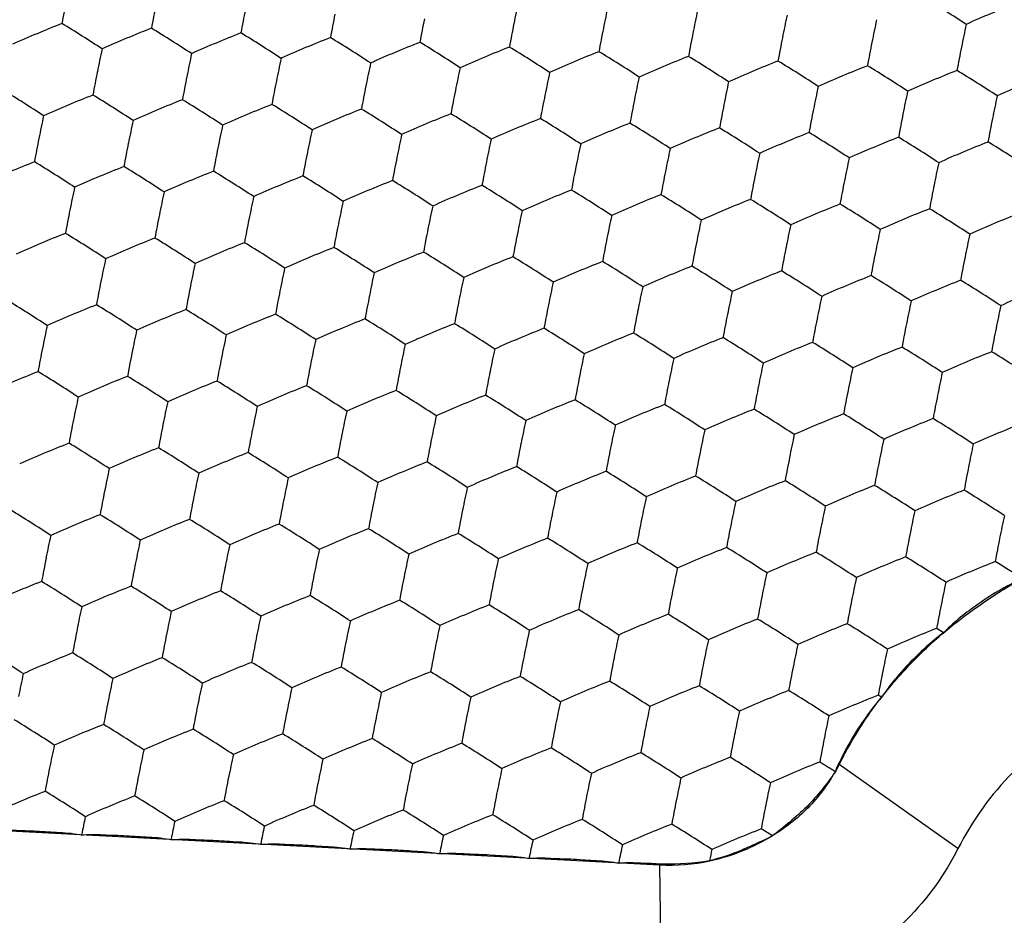
# Model space of a CAD drawing. Units: millimetres. Extents: x 2237 to 2968, y 215 to 736.
# Drawn here: x 2813 to 2823, y 463 to 472 of the extents above; entities that cross this region are included whole.
import ezdxf

# ---------------------------------------------------------------- set-up
doc = ezdxf.new("R2010")
doc.units = ezdxf.units.MM
doc.header["$LTSCALE"] = 0.25
doc.layers.add('06___PRT_ALL_SURFS', color=7, linetype='Continuous')

msp = doc.modelspace()

# ---------------------------------------------------------------- linework, layer by layer
at = {"color": 7, "linetype": 'Continuous'}
for p, q in [((2819.413, 463.067), (2794.357, 464.38)), ((2821.316, 464.134), (2821.311, 464.145)), ((2821.316, 464.134), (2821.268, 464.046)), ((2822.571, 463.243), (2821.316, 464.134)), ((2819.407, 463.084), (2819.413, 463.067)), ((2819.413, 463.067), (2819.441, 461.488))]:
    msp.add_line(p, q, dxfattribs=at)
for points, knots in [([(2822.41, 465.518), (2822.538, 465.628), (2822.811, 465.832), (2823.097, 466.016), (2823.247, 466.098)], [0, 0, 0, 0, 0.497101, 1, 1, 1, 1]), ([(2821.756, 464.834), (2821.852, 464.959), (2822.064, 465.199), (2822.293, 465.422), (2822.416, 465.526)], [0, 0, 0, 0, 0.495184, 1, 1, 1, 1]), ([(2825.95, 465.139), (2825.269, 465.174), (2823.886, 464.844), (2822.866, 463.836), (2822.571, 463.243)], [0, 0, 0, 0, 0.507734, 1, 1, 1, 1]), ([(2821.316, 464.134), (2821.347, 464.196), (2821.479, 464.444), (2821.634, 464.681), (2821.765, 464.848)], [0, 0, 0, 0, 0.246142, 1, 1, 1, 1]), ([(2821.271, 464.056), (2821.192, 463.918), (2820.998, 463.655), (2820.738, 463.457), (2820.598, 463.373)], [0, 0, 0, 0, 0.49233, 1, 1, 1, 1]), ([(2822.571, 463.243), (2822.298, 462.695), (2821.353, 461.761), (2820.072, 461.455), (2819.441, 461.488)], [0, 0, 0, 0, 0.492266, 1, 1, 1, 1])]:
    msp.add_open_spline(points, degree=3, knots=knots, dxfattribs=at)
for points in [[(2820.613, 463.382), (2820.41, 463.255), (2820.181, 463.162), (2819.947, 463.111)], [(2819.947, 463.111), (2819.773, 463.073), (2819.592, 463.058), (2819.413, 463.067)]]:
    msp.add_open_spline(points, degree=3, dxfattribs=at)
at = {"layer": '06___PRT_ALL_SURFS', "color": 7, "linetype": 'Continuous'}
msp.add_line((2819.407, 463.084), (2819.452, 463.083), dxfattribs=at)
for centre, radius, start, end in [((2830.129, 468.844), 17.318, 168.7782, 169.6101), ((2831.076, 468.794), 17.318, 168.7782, 169.6101), ((2833.706, 468.825), 16.14, 167.9071, 168.779), ((2834.653, 468.776), 16.14, 167.9071, 168.779), ((2814.252, 459.131), 15.336, 56.7639, 58.6419), ((2827.404, 461.379), 11.596, 111.3714, 114.1668), ((2832.022, 468.745), 17.318, 168.7782, 169.6101), ((2832.969, 468.695), 17.318, 168.7782, 169.6101), ((2835.599, 468.726), 16.14, 167.9071, 168.779), ((2836.546, 468.676), 16.14, 167.9071, 168.779), ((2817.321, 461.168), 11.596, 111.3714, 114.1668), ((2805.115, 458.872), 15.336, 56.7639, 58.6419), ((2833.915, 468.646), 17.318, 168.7782, 169.6101), ((2834.862, 468.596), 17.318, 168.7782, 169.6101), ((2837.492, 468.627), 16.14, 167.9071, 168.779), ((2838.439, 468.577), 16.14, 167.9071, 168.779), ((2818.268, 461.119), 11.596, 111.3714, 114.1668), ((2806.061, 458.822), 15.336, 56.7639, 58.6419), ((2819.214, 461.069), 11.596, 111.3714, 114.1668), ((2807.008, 458.772), 15.336, 56.7639, 58.6419), ((2835.808, 468.546), 17.318, 168.7782, 169.6101), ((2836.755, 468.497), 17.318, 168.7782, 169.6101), ((2820.161, 461.02), 11.596, 111.3714, 114.1668), ((2807.954, 458.723), 15.336, 56.7639, 58.6419), ((2821.107, 460.97), 11.596, 111.3714, 114.1668), ((2808.901, 458.673), 15.336, 56.7639, 58.6419), ((2837.701, 468.447), 17.318, 168.7782, 169.6101), ((2838.647, 468.397), 17.318, 168.7782, 169.6101), ((2829.302, 468.317), 16.14, 167.9071, 168.779), ((2830.249, 468.268), 16.14, 167.9071, 168.779), ((2822.054, 460.92), 11.596, 111.3714, 114.1668), ((2809.847, 458.623), 15.336, 56.7639, 58.6419), ((2823, 460.871), 11.596, 111.3714, 114.1668), ((2810.794, 458.574), 15.336, 56.7639, 58.6419), ((2839.594, 468.348), 17.318, 168.7782, 169.6101), ((2831.195, 468.218), 16.14, 167.9071, 168.779), ((2832.142, 468.168), 16.14, 167.9071, 168.779), ((2823.946, 460.821), 11.596, 111.3714, 114.1668), ((2811.74, 458.524), 15.336, 56.7639, 58.6419), ((2824.893, 460.772), 11.596, 111.3714, 114.1668), ((2812.687, 458.475), 15.336, 56.7639, 58.6419), ((2830.457, 468.088), 17.318, 168.7782, 169.6101), ((2833.088, 468.119), 16.14, 167.9071, 168.779), ((2834.035, 468.069), 16.14, 167.9071, 168.779), ((2825.839, 460.722), 11.596, 111.3714, 114.1668), ((2813.633, 458.425), 15.336, 56.7639, 58.6419), ((2826.786, 460.672), 11.596, 111.3714, 114.1668), ((2814.58, 458.375), 15.336, 56.7639, 58.6419), ((2831.404, 468.038), 17.318, 168.7782, 169.6101), ((2832.35, 467.989), 17.318, 168.7782, 169.6101), ((2834.981, 468.02), 16.14, 167.9071, 168.779), ((2835.927, 467.97), 16.14, 167.9071, 168.779), ((2827.732, 460.623), 11.596, 111.3714, 114.1668), ((2804.497, 458.165), 15.336, 56.7639, 58.6419), ((2833.297, 467.939), 17.318, 168.7782, 169.6101), ((2834.243, 467.889), 17.318, 168.7782, 169.6101), ((2836.874, 467.92), 16.14, 167.9071, 168.779), ((2837.82, 467.871), 16.14, 167.9071, 168.779), ((2817.649, 460.412), 11.596, 111.3714, 114.1668), ((2805.443, 458.115), 15.336, 56.7639, 58.6419), ((2818.596, 460.363), 11.596, 111.3714, 114.1668), ((2806.389, 458.066), 15.336, 56.7639, 58.6419), ((2819.542, 460.313), 11.596, 111.3714, 114.1668), ((2807.336, 458.016), 15.336, 56.7639, 58.6419), ((2835.19, 467.84), 17.318, 168.7782, 169.6101), ((2836.136, 467.79), 17.318, 168.7782, 169.6101), ((2837.083, 467.741), 17.318, 168.7782, 169.6101), ((2838.767, 467.821), 16.14, 167.9071, 168.779), ((2820.489, 460.264), 11.596, 111.3714, 114.1668), ((2808.282, 457.967), 15.336, 56.7639, 58.6419), ((2821.435, 460.214), 11.596, 111.3714, 114.1668), ((2809.229, 457.917), 15.336, 56.7639, 58.6419), ((2838.029, 467.691), 17.318, 168.7782, 169.6101), ((2838.976, 467.641), 17.318, 168.7782, 169.6101), ((2828.684, 467.611), 16.14, 167.9071, 168.779), ((2829.63, 467.561), 16.14, 167.9071, 168.779), ((2822.382, 460.164), 11.596, 111.3714, 114.1668), ((2810.175, 457.867), 15.336, 56.7639, 58.6419), ((2823.328, 460.115), 11.596, 111.3714, 114.1668), ((2811.122, 457.818), 15.336, 56.7639, 58.6419), ((2839.922, 467.592), 17.318, 168.7782, 169.6101), ((2830.577, 467.512), 16.14, 167.9071, 168.779), ((2831.523, 467.462), 16.14, 167.9071, 168.779), ((2824.275, 460.065), 11.596, 111.3714, 114.1668), ((2812.068, 457.768), 15.336, 56.7639, 58.6419), ((2825.221, 460.015), 11.596, 111.3714, 114.1668), ((2813.015, 457.719), 15.336, 56.7639, 58.6419), ((2829.839, 467.382), 17.318, 168.7782, 169.6101), ((2830.785, 467.332), 17.318, 168.7782, 169.6101), ((2832.47, 467.412), 16.14, 167.9071, 168.779), ((2833.416, 467.363), 16.14, 167.9071, 168.779), ((2834.363, 467.313), 16.14, 167.9071, 168.779), ((2826.168, 459.966), 11.596, 111.3714, 114.1668), ((2813.961, 457.669), 15.336, 56.7639, 58.6419), ((2827.114, 459.916), 11.596, 111.3714, 114.1668), ((2814.908, 457.619), 15.336, 56.7639, 58.6419), ((2831.732, 467.282), 17.318, 168.7782, 169.6101), ((2832.678, 467.233), 17.318, 168.7782, 169.6101), ((2835.309, 467.264), 16.14, 167.9071, 168.779), ((2836.256, 467.214), 16.14, 167.9071, 168.779), ((2817.031, 459.706), 11.596, 111.3714, 114.1668), ((2804.825, 457.409), 15.336, 56.7639, 58.6419), ((2833.625, 467.183), 17.318, 168.7782, 169.6101), ((2834.571, 467.133), 17.318, 168.7782, 169.6101), ((2837.202, 467.164), 16.14, 167.9071, 168.779), ((2838.149, 467.115), 16.14, 167.9071, 168.779), ((2817.977, 459.656), 11.596, 111.3714, 114.1668), ((2805.771, 457.359), 15.336, 56.7639, 58.6419), ((2818.924, 459.607), 11.596, 111.3714, 114.1668), ((2806.718, 457.31), 15.336, 56.7639, 58.6419), ((2835.518, 467.084), 17.318, 168.7782, 169.6101), ((2836.464, 467.034), 17.318, 168.7782, 169.6101), ((2819.87, 459.557), 11.596, 111.3714, 114.1668), ((2807.664, 457.26), 15.336, 56.7639, 58.6419), ((2820.817, 459.508), 11.596, 111.3714, 114.1668), ((2808.611, 457.211), 15.336, 56.7639, 58.6419), ((2837.411, 466.985), 17.318, 168.7782, 169.6101), ((2838.357, 466.935), 17.318, 168.7782, 169.6101), ((2829.012, 466.855), 16.14, 167.9071, 168.779), ((2829.958, 466.805), 16.14, 167.9071, 168.779), ((2821.763, 459.458), 11.596, 111.3714, 114.1668), ((2809.557, 457.161), 15.336, 56.7639, 58.6419), ((2822.71, 459.408), 11.596, 111.3714, 114.1668), ((2810.503, 457.111), 15.336, 56.7639, 58.6419), ((2839.304, 466.885), 17.318, 168.7782, 169.6101), ((2830.905, 466.756), 16.14, 167.9071, 168.779), ((2831.851, 466.706), 16.14, 167.9071, 168.779), ((2823.656, 459.359), 11.596, 111.3714, 114.1668), ((2811.45, 457.062), 15.336, 56.7639, 58.6419), ((2824.603, 459.309), 11.596, 111.3714, 114.1668), ((2812.396, 457.012), 15.336, 56.7639, 58.6419), ((2830.167, 466.625), 17.318, 168.7782, 169.6101), ((2832.798, 466.656), 16.14, 167.9071, 168.779), ((2833.744, 466.607), 16.14, 167.9071, 168.779), ((2825.549, 459.259), 11.596, 111.3714, 114.1668), ((2813.343, 456.963), 15.336, 56.7639, 58.6419), ((2826.496, 459.21), 11.596, 111.3714, 114.1668), ((2814.289, 456.913), 15.336, 56.7639, 58.6419), ((2831.113, 466.576), 17.318, 168.7782, 169.6101), ((2832.06, 466.526), 17.318, 168.7782, 169.6101), ((2834.691, 466.557), 16.14, 167.9071, 168.779), ((2835.637, 466.508), 16.14, 167.9071, 168.779), ((2827.442, 459.16), 11.596, 111.3714, 114.1668), ((2833.006, 466.477), 17.318, 168.7782, 169.6101), ((2833.953, 466.427), 17.318, 168.7782, 169.6101), ((2836.584, 466.458), 16.14, 167.9071, 168.779), ((2837.53, 466.408), 16.14, 167.9071, 168.779), ((2817.359, 458.95), 11.596, 111.3714, 114.1668), ((2805.153, 456.653), 15.336, 56.7639, 58.6419), ((2818.305, 458.9), 11.596, 111.3714, 114.1668), ((2806.099, 456.603), 15.336, 56.7639, 58.6419), ((2834.899, 466.377), 17.318, 168.7782, 169.6101), ((2835.846, 466.328), 17.318, 168.7782, 169.6101), ((2838.477, 466.359), 16.14, 167.9071, 168.779), ((2819.252, 458.851), 11.596, 111.3714, 114.1668), ((2807.046, 456.554), 15.336, 56.7639, 58.6419), ((2820.198, 458.801), 11.596, 111.3714, 114.1668), ((2807.992, 456.504), 15.336, 56.7639, 58.6419), ((2821.145, 458.751), 11.596, 111.3714, 114.1668), ((2808.939, 456.455), 15.336, 56.7639, 58.6419), ((2836.792, 466.278), 17.318, 168.7782, 169.6101), ((2837.739, 466.229), 17.318, 168.7782, 169.6101), ((2838.685, 466.179), 17.318, 168.7782, 169.6101), ((2829.34, 466.099), 16.14, 167.9071, 168.779), ((2822.091, 458.702), 11.596, 111.3714, 114.1668), ((2809.885, 456.405), 15.336, 56.7639, 58.6419), ((2823.038, 458.652), 11.596, 111.3714, 114.1668), ((2810.832, 456.355), 15.336, 56.7639, 58.6419), ((2839.632, 466.129), 17.318, 168.7782, 169.6101), ((2830.286, 466.049), 16.14, 167.9071, 168.779), ((2831.233, 466), 16.14, 167.9071, 168.779), ((2823.984, 458.603), 11.596, 111.3714, 114.1668), ((2811.778, 456.306), 15.336, 56.7639, 58.6419), ((2824.931, 458.553), 11.596, 111.3714, 114.1668), ((2812.725, 456.256), 15.336, 56.7639, 58.6419), ((2830.495, 465.869), 17.318, 168.7782, 169.6101), ((2832.179, 465.95), 16.14, 167.9071, 168.779), ((2833.126, 465.9), 16.14, 167.9071, 168.779), ((2825.877, 458.503), 11.596, 111.3714, 114.1668), ((2813.671, 456.206), 15.336, 56.7639, 58.6419), ((2826.824, 458.454), 11.596, 111.3714, 114.1668), ((2814.618, 456.157), 15.336, 56.7639, 58.6419), ((2831.442, 465.82), 17.318, 168.7782, 169.6101), ((2832.388, 465.77), 17.318, 168.7782, 169.6101), ((2834.072, 465.851), 16.14, 167.9071, 168.779), ((2835.019, 465.801), 16.14, 167.9071, 168.779), ((2835.965, 465.751), 16.14, 167.9071, 168.779), ((2827.77, 458.404), 11.596, 111.3714, 114.1668), ((2804.534, 455.947), 15.336, 56.7639, 58.6419), ((2833.335, 465.721), 17.318, 168.7782, 169.6101), ((2834.281, 465.671), 17.318, 168.7782, 169.6101), ((2836.912, 465.702), 16.14, 167.9071, 168.779), ((2837.858, 465.652), 16.14, 167.9071, 168.779), ((2817.687, 458.194), 11.596, 111.3714, 114.1668), ((2805.481, 455.897), 15.336, 56.7639, 58.6419), ((2818.634, 458.144), 11.596, 111.3714, 114.1668), ((2806.427, 455.847), 15.336, 56.7639, 58.6419), ((2835.227, 465.621), 17.318, 168.7782, 169.6101), ((2836.174, 465.572), 17.318, 168.7782, 169.6101), ((2838.805, 465.603), 16.14, 167.9071, 168.779), ((2819.58, 458.095), 11.596, 111.3714, 114.1668), ((2807.374, 455.798), 15.336, 56.7639, 58.6419), ((2820.526, 458.045), 11.596, 111.3714, 114.1668), ((2808.32, 455.748), 15.336, 56.7639, 58.6419), ((2837.12, 465.522), 17.318, 168.7782, 169.6101), ((2838.067, 465.472), 17.318, 168.7782, 169.6101), ((2828.722, 465.392), 16.14, 167.9071, 168.779), ((2829.668, 465.343), 16.14, 167.9071, 168.779), ((2821.473, 457.995), 11.596, 111.3714, 114.1668), ((2809.267, 455.698), 15.336, 56.7639, 58.6419), ((2822.419, 457.946), 11.596, 111.3714, 114.1668), ((2810.213, 455.649), 15.336, 56.7639, 58.6419), ((2839.013, 465.423), 17.318, 168.7782, 169.6101), ((2839.96, 465.373), 17.318, 168.7782, 169.6101), ((2830.615, 465.293), 16.14, 167.9071, 168.779), ((2831.561, 465.244), 16.14, 167.9071, 168.779), ((2823.366, 457.896), 11.596, 111.3714, 114.1668), ((2811.16, 455.599), 15.336, 56.7639, 58.6419), ((2824.312, 457.847), 11.596, 111.3714, 114.1668), ((2812.106, 455.55), 15.336, 56.7639, 58.6419), ((2829.877, 465.163), 17.318, 168.7782, 169.6101), ((2832.507, 465.194), 16.14, 167.9071, 168.779), ((2833.454, 465.144), 16.14, 167.9071, 168.779), ((2825.259, 457.797), 11.596, 111.3714, 114.1668), ((2813.053, 455.5), 15.336, 56.7639, 58.6419), ((2826.205, 457.747), 11.596, 111.3714, 114.1668), ((2813.999, 455.45), 15.336, 56.7639, 58.6419), ((2830.823, 465.113), 17.318, 168.7782, 169.6101), ((2831.77, 465.064), 17.318, 168.7782, 169.6101), ((2834.4, 465.095), 16.14, 167.9071, 168.779), ((2835.347, 465.045), 16.14, 167.9071, 168.779), ((2827.152, 457.698), 11.596, 111.3714, 114.1668), ((2814.946, 455.401), 15.336, 56.7639, 58.6419), ((2832.716, 465.014), 17.318, 168.7782, 169.6101), ((2833.663, 464.965), 17.318, 168.7782, 169.6101), ((2836.293, 464.995), 16.14, 167.9071, 168.779), ((2837.24, 464.946), 16.14, 167.9071, 168.779), ((2817.069, 457.487), 11.596, 111.3714, 114.1668), ((2804.862, 455.191), 15.336, 56.7639, 58.6419), ((2818.015, 457.438), 11.596, 111.3714, 114.1668), ((2805.809, 455.141), 15.336, 56.7639, 58.6419), ((2834.609, 464.915), 17.318, 168.7782, 169.6101), ((2835.556, 464.865), 17.318, 168.7782, 169.6101), ((2838.186, 464.896), 16.14, 167.9071, 168.779), ((2818.962, 457.388), 11.596, 111.3714, 114.1668), ((2806.755, 455.091), 15.336, 56.7639, 58.6419), ((2819.908, 457.339), 11.596, 111.3714, 114.1668), ((2807.702, 455.042), 15.336, 56.7639, 58.6419), ((2836.502, 464.816), 17.318, 168.7782, 169.6101), ((2837.449, 464.766), 17.318, 168.7782, 169.6101), ((2829.05, 464.636), 16.14, 167.9071, 168.779), ((2820.855, 457.289), 11.596, 111.3714, 114.1668), ((2808.648, 454.992), 15.336, 56.7639, 58.6419), ((2821.801, 457.239), 11.596, 111.3714, 114.1668), ((2809.595, 454.942), 15.336, 56.7639, 58.6419), ((2822.748, 457.19), 11.596, 111.3714, 114.1668), ((2810.541, 454.893), 15.336, 56.7639, 58.6419), ((2838.395, 464.716), 17.318, 168.7782, 169.6101), ((2839.342, 464.667), 17.318, 168.7782, 169.6101), ((2829.996, 464.587), 16.14, 167.9071, 168.779), ((2830.943, 464.537), 16.14, 167.9071, 168.779), ((2823.694, 457.14), 11.596, 111.3714, 114.1668), ((2811.488, 454.843), 15.336, 56.7639, 58.6419), ((2824.641, 457.091), 11.596, 111.3714, 114.1668), ((2812.434, 454.794), 15.336, 56.7639, 58.6419), ((2831.889, 464.487), 16.14, 167.9071, 168.779), ((2832.836, 464.438), 16.14, 167.9071, 168.779), ((2825.587, 457.041), 11.596, 111.3714, 114.1668), ((2813.381, 454.744), 15.336, 56.7639, 58.6419), ((2826.533, 456.991), 11.596, 111.3714, 114.1668), ((2814.327, 454.694), 15.336, 56.7639, 58.6419), ((2830.205, 464.407), 17.318, 168.7782, 169.6101), ((2831.151, 464.357), 17.318, 168.7782, 169.6101), ((2832.098, 464.308), 17.318, 168.7782, 169.6101), ((2833.782, 464.388), 16.14, 167.9071, 168.779), ((2834.729, 464.339), 16.14, 167.9071, 168.779), ((2827.48, 456.942), 11.596, 111.3714, 114.1668), ((2833.044, 464.258), 17.318, 168.7782, 169.6101), ((2833.991, 464.208), 17.318, 168.7782, 169.6101), ((2835.675, 464.289), 16.14, 167.9071, 168.779), ((2836.621, 464.239), 16.14, 167.9071, 168.779), ((2837.568, 464.19), 16.14, 167.9071, 168.779), ((2817.397, 456.731), 11.596, 111.3714, 114.1668), ((2805.191, 454.434), 15.336, 56.7639, 58.6419), ((2818.343, 456.682), 11.596, 111.3714, 114.1668), ((2806.137, 454.385), 15.336, 56.7639, 58.6419), ((2834.937, 464.159), 17.318, 168.7782, 169.6101), ((2835.884, 464.109), 17.318, 168.7782, 169.6101), ((2838.514, 464.14), 16.14, 167.9071, 168.779), ((2819.29, 456.632), 11.596, 111.3714, 114.1668), ((2807.083, 454.335), 15.336, 56.7639, 58.6419), ((2820.236, 456.583), 11.596, 111.3714, 114.1668), ((2808.03, 454.286), 15.336, 56.7639, 58.6419), ((2836.83, 464.06), 17.318, 168.7782, 169.6101), ((2837.777, 464.01), 17.318, 168.7782, 169.6101), ((2829.378, 463.88), 16.14, 167.9071, 168.779), ((2821.183, 456.533), 11.596, 111.3714, 114.1668), ((2808.976, 454.236), 15.336, 56.7639, 58.6419), ((2822.129, 456.483), 11.596, 111.3714, 114.1668), ((2809.923, 454.186), 15.336, 56.7639, 58.6419), ((2838.723, 463.96), 17.318, 168.7782, 169.6101), ((2839.67, 463.911), 17.318, 168.7782, 169.6101), ((2830.324, 463.831), 16.14, 167.9071, 168.779), ((2831.271, 463.781), 16.14, 167.9071, 168.779), ((2823.076, 456.434), 11.596, 111.3714, 114.1668), ((2810.869, 454.137), 15.336, 56.7639, 58.6419), ((2824.022, 456.384), 11.596, 111.3714, 114.1668), ((2811.816, 454.087), 15.336, 56.7639, 58.6419), ((2832.217, 463.731), 16.14, 167.9071, 168.779), ((2833.164, 463.682), 16.14, 167.9071, 168.779), ((2824.969, 456.334), 11.596, 111.3714, 114.1668), ((2812.762, 454.038), 15.336, 56.7639, 58.6419), ((2825.915, 456.285), 11.596, 111.3714, 114.1668), ((2813.709, 453.988), 15.336, 56.7639, 58.6419), ((2830.533, 463.651), 17.318, 168.7782, 169.6101), ((2831.479, 463.601), 17.318, 168.7782, 169.6101), ((2834.11, 463.632), 16.14, 167.9071, 168.779), ((2835.057, 463.583), 16.14, 167.9071, 168.779), ((2826.862, 456.235), 11.596, 111.3714, 114.1668), ((2814.655, 453.938), 15.336, 56.7639, 58.6419), ((2832.426, 463.552), 17.318, 168.7782, 169.6101), ((2833.372, 463.502), 17.318, 168.7782, 169.6101), ((2836.003, 463.533), 16.14, 167.9071, 168.779), ((2836.95, 463.483), 16.14, 167.9071, 168.779), ((2804.572, 453.728), 15.336, 56.7639, 58.6419), ((2817.725, 455.975), 11.596, 111.3714, 114.1668), ((2805.519, 453.678), 15.336, 56.7639, 58.6419), ((2834.319, 463.452), 17.318, 168.7782, 169.6101), ((2835.265, 463.403), 17.318, 168.7782, 169.6101), ((2837.896, 463.434), 16.14, 167.9071, 168.779), ((2838.843, 463.384), 16.14, 167.9071, 168.779), ((2818.671, 455.926), 11.596, 111.3714, 114.1668), ((2806.465, 453.629), 15.336, 56.7639, 58.6419), ((2819.618, 455.876), 11.596, 111.3714, 114.1668), ((2807.412, 453.579), 15.336, 56.7639, 58.6419), ((2836.212, 463.353), 17.318, 168.7782, 169.6101), ((2837.158, 463.304), 17.318, 168.7782, 169.6101), ((2828.759, 463.174), 16.14, 167.9071, 168.779), ((2820.564, 455.827), 11.596, 111.3714, 114.1668), ((2808.358, 453.53), 15.336, 56.7639, 58.6419), ((2821.511, 455.777), 11.596, 111.3714, 114.1668), ((2809.305, 453.48), 15.336, 56.7639, 58.6419), ((2838.105, 463.254), 17.318, 168.7782, 169.6101), ((2839.051, 463.204), 17.318, 168.7782, 169.6101), ((2829.706, 463.124), 16.14, 167.9071, 168.779), ((2830.652, 463.075), 16.14, 167.9071, 168.779), ((2822.457, 455.727), 11.596, 111.3714, 114.1668), ((2810.251, 453.43), 15.336, 56.7639, 58.6419), ((2823.404, 455.678), 11.596, 111.3714, 114.1668), ((2811.198, 453.381), 15.336, 56.7639, 58.6419), ((2824.35, 455.628), 11.596, 111.3714, 114.1668), ((2812.144, 453.331), 15.336, 56.7639, 58.6419), ((2839.998, 463.155), 17.318, 168.7782, 169.6101), ((2831.599, 463.025), 16.14, 167.9071, 168.779), ((2832.545, 462.975), 16.14, 167.9071, 168.779), ((2825.297, 455.578), 11.596, 111.3714, 114.1668), ((2813.09, 453.282), 15.336, 56.7639, 58.6419), ((2826.243, 455.529), 11.596, 111.3714, 114.1668), ((2814.037, 453.232), 15.336, 56.7639, 58.6419), ((2829.915, 462.944), 17.318, 168.7782, 169.6101), ((2830.861, 462.895), 17.318, 168.7782, 169.6101), ((2833.492, 462.926), 16.14, 167.9071, 168.779), ((2834.438, 462.876), 16.14, 167.9071, 168.779), ((2827.19, 455.479), 11.596, 111.3714, 114.1668), ((2815.158, 453.463), 15.006, 57.3843, 58.653), ((2831.807, 462.845), 17.318, 168.7782, 169.6101), ((2832.754, 462.796), 17.318, 168.7782, 169.6101), ((2833.7, 462.746), 17.318, 168.7782, 169.6101), ((2835.385, 462.827), 16.14, 167.9071, 168.779), ((2836.331, 462.777), 16.14, 167.9071, 168.779), ((2817.106, 455.269), 11.596, 111.3714, 114.1668), ((2804.9, 452.972), 15.336, 56.7639, 58.6419), ((2818.053, 455.219), 11.596, 111.3714, 114.1668), ((2805.847, 452.922), 15.336, 56.7639, 58.6419), ((2834.647, 462.696), 17.318, 168.7782, 169.6101), ((2835.593, 462.647), 17.318, 168.7782, 169.6101), ((2837.278, 462.727), 16.14, 167.9071, 168.779), ((2838.224, 462.678), 16.14, 167.9071, 168.779), ((2818.999, 455.17), 11.596, 111.3714, 114.1668), ((2806.793, 452.873), 15.336, 56.7639, 58.6419), ((2819.946, 455.12), 11.596, 111.3714, 114.1668), ((2807.74, 452.823), 15.336, 56.7639, 58.6419), ((2836.54, 462.597), 17.318, 168.7782, 169.6101), ((2837.486, 462.548), 17.318, 168.7782, 169.6101), ((2820.892, 455.07), 11.596, 111.3714, 114.1668), ((2808.686, 452.774), 15.336, 56.7639, 58.6419), ((2821.839, 455.021), 11.596, 111.3714, 114.1668), ((2809.633, 452.724), 15.336, 56.7639, 58.6419), ((2838.433, 462.498), 17.318, 168.7782, 169.6101), ((2839.379, 462.448), 17.318, 168.7782, 169.6101), ((2829.087, 462.418), 16.14, 167.9071, 168.779), ((2830.034, 462.368), 16.14, 167.9071, 168.779), ((2830.98, 462.319), 16.14, 167.9071, 168.779), ((2822.785, 454.971), 11.596, 111.3714, 114.1668), ((2810.579, 452.674), 15.336, 56.7639, 58.6419), ((2823.732, 454.922), 11.596, 111.3714, 114.1668), ((2811.526, 452.625), 15.336, 56.7639, 58.6419), ((2831.927, 462.269), 16.14, 167.9071, 168.779), ((2832.873, 462.219), 16.14, 167.9071, 168.779), ((2824.678, 454.872), 11.596, 111.3714, 114.1668), ((2812.472, 452.575), 15.336, 56.7639, 58.6419), ((2825.625, 454.822), 11.596, 111.3714, 114.1668), ((2813.419, 452.525), 15.336, 56.7639, 58.6419), ((2830.243, 462.188), 17.318, 168.7782, 169.6101), ((2831.189, 462.139), 17.318, 168.7782, 169.6101), ((2833.82, 462.17), 16.14, 167.9071, 168.779), ((2834.766, 462.12), 16.14, 167.9071, 168.779), ((2826.571, 454.773), 11.596, 111.3714, 114.1668), ((2814.807, 453.191), 14.495, 58.3422, 58.662), ((2832.136, 462.089), 17.318, 168.7782, 169.6101), ((2833.082, 462.04), 17.318, 168.7782, 169.6101), ((2835.713, 462.07), 16.14, 167.9071, 168.779), ((2836.659, 462.021), 16.14, 167.9071, 168.779), ((2804.282, 452.266), 15.336, 56.7639, 58.6419), ((2817.435, 454.513), 11.596, 111.3714, 114.1668), ((2805.228, 452.216), 15.336, 56.7639, 58.6419), ((2834.029, 461.99), 17.318, 168.7782, 169.6101), ((2834.975, 461.94), 17.318, 168.7782, 169.6101), ((2837.606, 461.971), 16.14, 167.9071, 168.779), ((2818.381, 454.463), 11.596, 111.3714, 114.1668), ((2806.175, 452.166), 15.336, 56.7639, 58.6419), ((2819.328, 454.414), 11.596, 111.3714, 114.1668), ((2807.121, 452.117), 15.336, 56.7639, 58.6419), ((2835.922, 461.891), 17.318, 168.7782, 169.6101), ((2836.868, 461.841), 17.318, 168.7782, 169.6101), ((2828.469, 461.711), 16.14, 167.9071, 168.779), ((2820.274, 454.364), 11.596, 111.3714, 114.1668), ((2808.068, 452.067), 15.336, 56.7639, 58.6419), ((2821.221, 454.314), 11.596, 111.3714, 114.1668), ((2809.014, 452.017), 15.336, 56.7639, 58.6419), ((2837.814, 461.791), 17.318, 168.7782, 169.6101), ((2838.761, 461.742), 17.318, 168.7782, 169.6101), ((2829.416, 461.662), 16.14, 167.9071, 168.779), ((2830.362, 461.612), 16.14, 167.9071, 168.779), ((2822.167, 454.265), 11.596, 111.3714, 114.1668), ((2809.961, 451.968), 15.336, 56.7639, 58.6419), ((2823.113, 454.215), 11.596, 111.3714, 114.1668), ((2810.907, 451.918), 15.336, 56.7639, 58.6419), ((2831.309, 461.563), 16.14, 167.9071, 168.779), ((2832.255, 461.513), 16.14, 167.9071, 168.779), ((2824.06, 454.166), 11.596, 111.3714, 114.1668), ((2811.854, 451.869), 15.336, 56.7639, 58.6419), ((2825.006, 454.116), 11.596, 111.3714, 114.1668), ((2812.8, 451.819), 15.336, 56.7639, 58.6419), ((2825.953, 454.066), 11.596, 111.3714, 114.1668), ((2818.42, 459.406), 6.383, 58.457, 58.7931), ((2830.571, 461.432), 17.318, 168.7782, 169.6101), ((2833.201, 461.463), 16.14, 167.9071, 168.779), ((2834.148, 461.414), 16.14, 167.9071, 168.779), ((2831.517, 461.383), 17.318, 168.7782, 169.6101), ((2832.464, 461.333), 17.318, 168.7782, 169.6101), ((2835.094, 461.364), 16.14, 167.9071, 168.779), ((2836.041, 461.314), 16.14, 167.9071, 168.779), ((2804.61, 451.51), 15.336, 56.7639, 58.6419), ((2817.763, 453.757), 11.596, 111.3714, 114.1668), ((2805.556, 451.46), 15.336, 56.7639, 58.6419), ((2833.41, 461.283), 17.318, 168.7782, 169.6101), ((2834.357, 461.234), 17.318, 168.7782, 169.6101), ((2835.303, 461.184), 17.318, 168.7782, 169.6101), ((2836.987, 461.265), 16.14, 167.9071, 168.779), ((2818.709, 453.707), 11.596, 111.3714, 114.1668), ((2806.503, 451.41), 15.336, 56.7639, 58.6419), ((2819.656, 453.658), 11.596, 111.3714, 114.1668), ((2807.449, 451.361), 15.336, 56.7639, 58.6419), ((2836.25, 461.135), 17.318, 168.7782, 169.6101), ((2837.196, 461.085), 17.318, 168.7782, 169.6101), ((2820.602, 453.608), 11.596, 111.3714, 114.1668), ((2808.396, 451.311), 15.336, 56.7639, 58.6419), ((2821.549, 453.558), 11.596, 111.3714, 114.1668), ((2809.342, 451.261), 15.336, 56.7639, 58.6419), ((2838.143, 461.035), 17.318, 168.7782, 169.6101), ((2824.214, 462.787), 3.204, 149.8178, 154.9399), ((2828.797, 460.955), 16.14, 167.9071, 168.779), ((2829.744, 460.906), 16.14, 167.9071, 168.779), ((2822.495, 453.509), 11.596, 111.3714, 114.1668), ((2810.289, 451.212), 15.336, 56.7639, 58.6419), ((2823.442, 453.459), 11.596, 111.3714, 114.1668), ((2811.235, 451.162), 15.336, 56.7639, 58.6419), ((2830.69, 460.856), 16.14, 167.9071, 168.779), ((2831.637, 460.806), 16.14, 167.9071, 168.779), ((2832.583, 460.757), 16.14, 167.9071, 168.779), ((2824.388, 453.41), 11.596, 111.3714, 114.1668), ((2812.182, 451.113), 15.336, 56.7639, 58.6419), ((2825.335, 453.36), 11.596, 111.3714, 114.1668), ((2813.454, 451.589), 14.717, 57.9259, 58.6594), ((2829.952, 460.726), 17.318, 168.7782, 169.6101), ((2830.899, 460.676), 17.318, 168.7782, 169.6101), ((2833.53, 460.707), 16.14, 167.9071, 168.779), ((2834.476, 460.658), 16.14, 167.9071, 168.779), ((2831.845, 460.627), 17.318, 168.7782, 169.6101), ((2832.792, 460.577), 17.318, 168.7782, 169.6101), ((2835.423, 460.608), 16.14, 167.9071, 168.779), ((2836.369, 460.558), 16.14, 167.9071, 168.779), ((2817.144, 453.05), 11.596, 111.3714, 114.1668), ((2804.938, 450.753), 15.336, 56.7639, 58.6419), ((2833.738, 460.527), 17.318, 168.7782, 169.6101), ((2834.685, 460.478), 17.318, 168.7782, 169.6101), ((2818.091, 453.001), 11.596, 111.3714, 114.1668), ((2805.885, 450.704), 15.336, 56.7639, 58.6419), ((2819.037, 452.951), 11.596, 111.3714, 114.1668), ((2806.831, 450.654), 15.336, 56.7639, 58.6419), ((2835.631, 460.428), 17.318, 168.7782, 169.6101), ((2836.578, 460.379), 17.318, 168.7782, 169.6101), ((2819.984, 452.902), 11.596, 111.3714, 114.1668), ((2807.778, 450.605), 15.336, 56.7639, 58.6419), ((2820.93, 452.852), 11.596, 111.3714, 114.1668), ((2808.724, 450.555), 15.336, 56.7639, 58.6419), ((2837.524, 460.329), 17.318, 168.7782, 169.6101), ((2828.996, 460.226), 16.008, 167.905, 168.5841), ((2829.942, 460.177), 16.008, 167.905, 168.5841), ((2821.877, 452.802), 11.596, 111.3714, 114.1668), ((2809.67, 450.505), 15.336, 56.7639, 58.6419), ((2822.823, 452.753), 11.596, 111.3714, 114.1668), ((2810.617, 450.456), 15.336, 56.7639, 58.6419), ((2830.889, 460.127), 16.008, 167.905, 168.5841), ((2831.835, 460.078), 16.008, 167.905, 168.5841), ((2823.77, 452.703), 11.596, 111.3714, 114.1668), ((2811.563, 450.406), 15.336, 56.7639, 58.6419), ((2824.716, 452.653), 11.596, 111.3714, 114.1668), ((2812.896, 450.981), 14.602, 58.1413, 58.661), ((2832.782, 460.028), 16.008, 167.905, 168.5841), ((2833.728, 459.978), 16.008, 167.905, 168.5841), ((2834.675, 459.929), 16.008, 167.905, 168.5841), ((2835.451, 459.915), 15.834, 167.903, 168.3286)]:
    msp.add_arc(centre, radius, start, end, dxfattribs=at)
for points, knots in [([(2823.247, 466.098), (2823.162, 466.056), (2822.992, 465.971), (2822.834, 465.864), (2822.757, 465.808)], [0, 0, 0, 0, 0.498636, 1, 1, 1, 1]), ([(2822.757, 465.808), (2822.695, 465.765), (2822.573, 465.675), (2822.465, 465.57), (2822.41, 465.518)], [0, 0, 0, 0, 0.49873, 1, 1, 1, 1]), ([(2821.969, 465.108), (2821.931, 465.065), (2821.854, 464.978), (2821.79, 464.882), (2821.756, 464.834)], [0, 0, 0, 0, 0.496884, 1, 1, 1, 1]), ([(2821.311, 464.145), (2821.304, 464.129), (2821.285, 464.098), (2821.276, 464.063), (2821.268, 464.046)], [0, 0, 0, 0, 0.486236, 1, 1, 1, 1]), ([(2821.271, 464.056), (2821.23, 463.99), (2821.133, 463.864), (2821.029, 463.744), (2820.971, 463.686)], [0, 0, 0, 0, 0.486573, 1, 1, 1, 1]), ([(2820.971, 463.686), (2820.914, 463.629), (2820.791, 463.523), (2820.666, 463.418), (2820.598, 463.373)], [0, 0, 0, 0, 0.495324, 1, 1, 1, 1]), ([(2812.352, 463.439), (2812.391, 463.438), (2812.469, 463.447), (2812.627, 463.436), (2812.748, 463.433), (2812.828, 463.429)], [0, 0, 0, 0, 0.241458, 0.493622, 1, 1, 1, 1]), ([(2812.828, 463.429), (2812.909, 463.425), (2813.03, 463.415), (2813.193, 463.408), (2813.274, 463.392), (2813.315, 463.388)], [0, 0, 0, 0, 0.496566, 0.746085, 1, 1, 1, 1]), ([(2813.299, 463.389), (2813.337, 463.389), (2813.415, 463.397), (2813.574, 463.386), (2813.694, 463.384), (2813.774, 463.38)], [0, 0, 0, 0, 0.241458, 0.493622, 1, 1, 1, 1]), ([(2813.774, 463.38), (2813.855, 463.375), (2813.977, 463.366), (2814.14, 463.359), (2814.221, 463.342), (2814.262, 463.338)], [0, 0, 0, 0, 0.496566, 0.746085, 1, 1, 1, 1]), ([(2814.245, 463.339), (2814.284, 463.339), (2814.362, 463.347), (2814.52, 463.337), (2814.641, 463.334), (2814.721, 463.33)], [0, 0, 0, 0, 0.241458, 0.493622, 1, 1, 1, 1]), ([(2814.721, 463.33), (2814.802, 463.326), (2814.923, 463.316), (2815.086, 463.309), (2815.167, 463.293), (2815.208, 463.289)], [0, 0, 0, 0, 0.496566, 0.746085, 1, 1, 1, 1]), ([(2819.945, 463.118), (2820.061, 463.148), (2820.234, 463.202), (2820.451, 463.305), (2820.561, 463.352), (2820.613, 463.382)], [0, 0, 0, 0, 0.501438, 0.753065, 1, 1, 1, 1]), ([(2815.192, 463.29), (2815.23, 463.289), (2815.308, 463.298), (2815.467, 463.287), (2815.587, 463.285), (2815.667, 463.28)], [0, 0, 0, 0, 0.241458, 0.493622, 1, 1, 1, 1]), ([(2815.667, 463.28), (2815.748, 463.276), (2815.869, 463.266), (2816.033, 463.259), (2816.114, 463.243), (2816.155, 463.239)], [0, 0, 0, 0, 0.496566, 0.746085, 1, 1, 1, 1]), ([(2816.138, 463.24), (2816.177, 463.24), (2816.255, 463.248), (2816.413, 463.238), (2816.534, 463.235), (2816.614, 463.231)], [0, 0, 0, 0, 0.241458, 0.493622, 1, 1, 1, 1]), ([(2816.614, 463.231), (2816.695, 463.227), (2816.816, 463.217), (2816.979, 463.21), (2817.06, 463.193), (2817.101, 463.19)], [0, 0, 0, 0, 0.496566, 0.746085, 1, 1, 1, 1]), ([(2817.085, 463.191), (2817.123, 463.19), (2817.201, 463.199), (2817.36, 463.188), (2817.48, 463.185), (2817.56, 463.181)], [0, 0, 0, 0, 0.241458, 0.493622, 1, 1, 1, 1]), ([(2817.56, 463.181), (2817.641, 463.177), (2817.762, 463.167), (2817.926, 463.16), (2818.007, 463.144), (2818.048, 463.14)], [0, 0, 0, 0, 0.496566, 0.746085, 1, 1, 1, 1]), ([(2818.031, 463.141), (2818.07, 463.14), (2818.148, 463.149), (2818.306, 463.138), (2818.426, 463.136), (2818.507, 463.132)], [0, 0, 0, 0, 0.241458, 0.493622, 1, 1, 1, 1]), ([(2818.507, 463.132), (2818.588, 463.127), (2818.709, 463.118), (2818.872, 463.111), (2818.953, 463.094), (2818.994, 463.09)], [0, 0, 0, 0, 0.496566, 0.746085, 1, 1, 1, 1]), ([(2818.978, 463.091), (2819.012, 463.091), (2819.083, 463.099), (2819.226, 463.09), (2819.334, 463.088), (2819.407, 463.084)], [0, 0, 0, 0, 0.241184, 0.493594, 1, 1, 1, 1])]:
    msp.add_open_spline(points, degree=3, knots=knots, dxfattribs=at)
for points in [[(2822.416, 465.526), (2822.255, 465.4), (2822.104, 465.261), (2821.969, 465.108)], [(2821.765, 464.848), (2821.646, 464.708), (2821.537, 464.558), (2821.444, 464.399)], [(2819.452, 463.083), (2819.616, 463.078), (2819.782, 463.09), (2819.945, 463.118)]]:
    msp.add_open_spline(points, degree=3, dxfattribs=at)

doc.saveas('drawing.dxf')
